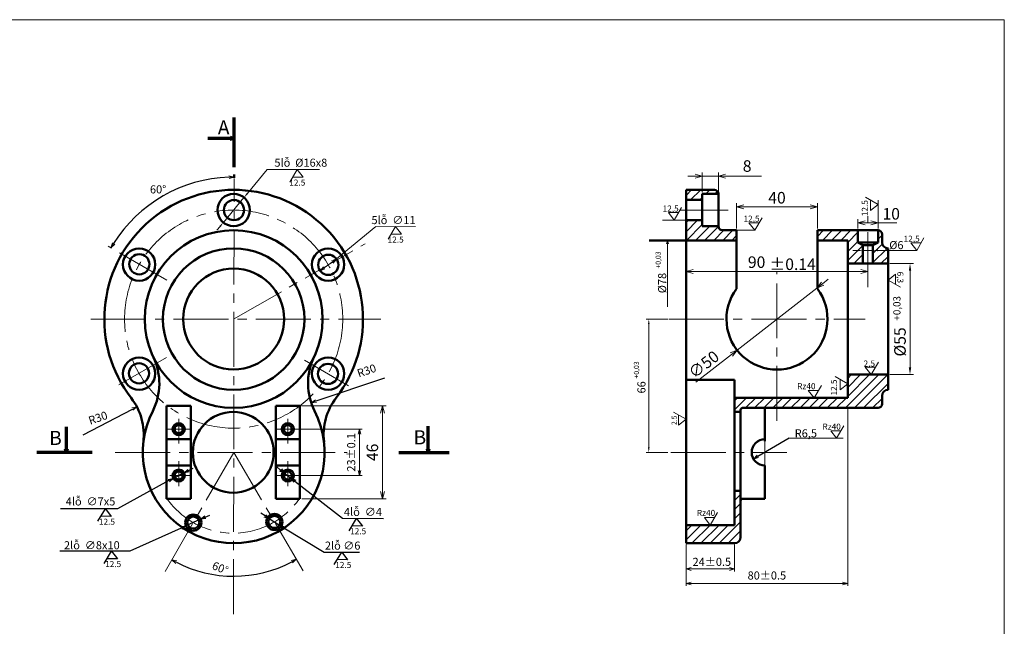
# Model space of a CAD drawing. Units: millimetres. Extents: x -3188 to -1587, y 1190 to 1785.
# Drawn here: x -2935 to -2594, y 1400 to 1610 of the extents above; entities that cross this region are included whole.
import ezdxf

# ---------------------------------------------------------------- set-up
doc = ezdxf.new("R2010")
doc.units = ezdxf.units.MM
doc.linetypes.add('CENTER2', pattern=[28.575, 19.05, -3.175, 3.175, -3.175])
for name, color, linetype, lineweight in [('Dam', 41, 'Continuous', 70), ('dt', 1, 'CENTER2', 15), ('kt', 7, 'Continuous', 15), ('manh', 221, 'Continuous', 35), ('ncb', 2, 'Continuous', 50), ('Text-H', 72, 'Continuous', 25)]:
    doc.layers.add(name, color=color, linetype=linetype, lineweight=lineweight)

# ---------------------------------------------------------------- blocks, each defined once
blk = doc.blocks.new('_Open30')
at = {"color": 0, "lineweight": -2}
for p, q in [((-1, 0.27), (0, 0)), ((0, 0), (-1, -0.27)), ((0, 0), (-1, 0))]:
    blk.add_line(p, q, dxfattribs=at)

msp = doc.modelspace()

# ---------------------------------------------------------------- hatches: boundary and pattern name
at = {"layer": 'manh'}
h = msp.add_hatch(dxfattribs=at)
h.set_pattern_fill('ANSI31', color=256, scale=0.7, style=0)
h.set_pattern_definition([(45, (-1483.066, 356.7751), (-1.5715448, 1.5715448), [])])
h.paths.add_polyline_path([(-2685.53, 1446.934), (-2687.63, 1446.934), (-2687.63, 1435.034), (-2704.43, 1435.034), (-2704.43, 1428.734), (-2687.63, 1428.734, 0.4142136), (-2685.53, 1430.834)])
h.paths.add_polyline_path([(-2636.53, 1533.034), (-2636.53, 1535.834, 0.4142136), (-2637.93, 1537.234), (-2637.93, 1533.034), (-2639.68, 1532.024), (-2639.68, 1525.684), (-2634.43, 1525.684), (-2634.43, 1530.934, -0.4142136)])
h.paths.add_polyline_path([(-2644.93, 1533.034), (-2644.93, 1537.234), (-2658.93, 1537.234), (-2658.93, 1533.734), (-2648.43, 1533.734), (-2648.43, 1525.684), (-2643.18, 1525.684), (-2643.18, 1532.024)])
h.paths.add_polyline_path([(-2634.43, 1481.934), (-2634.43, 1487.184), (-2648.43, 1487.184), (-2648.43, 1475.634), (-2637.93, 1475.634, 0.4142136), (-2636.53, 1477.034), (-2636.53, 1479.834, -0.4142136)])
h.paths.add_polyline_path([(-2672.93, 1479.134), (-2672.93, 1475.634), (-2648.43, 1475.634), (-2648.43, 1479.134)])
h.paths.add_polyline_path([(-2687.63, 1479.134), (-2687.63, 1474.234), (-2685.53, 1474.234), (-2685.53, 1474.934, -0.4142136), (-2684.83, 1475.634), (-2672.93, 1475.634), (-2672.93, 1479.134)])
h.paths.add_polyline_path([(-2698.83, 1538.634), (-2698.83, 1540.734), (-2704.43, 1540.734), (-2704.43, 1533.734), (-2686.93, 1533.734), (-2686.93, 1537.234), (-2691.13, 1537.234), (-2691.83, 1537.234, -0.4142136), (-2693.23, 1538.634)])
h.paths.add_polyline_path([(-2698.83, 1549.834), (-2693.23, 1549.834, 0.4142136), (-2694.63, 1551.234), (-2704.43, 1551.234), (-2704.43, 1547.734), (-2698.83, 1547.734)])

# ---------------------------------------------------------------- linework, layer by layer
at = {"layer": 'Dam'}
for p, q in [((-2861.013, 1559.041), (-2861.013, 1576.343)), ((-2861.233, 1569.032), (-2862.417, 1569.351)), ((-2861.233, 1569.032), (-2870.11, 1569.032)), ((-2861.233, 1569.032), (-2862.436, 1568.707)), ((-2919.051, 1460.234), (-2919.051, 1469.111)), ((-2793.723, 1460.234), (-2793.723, 1469.275)), ((-2910.208, 1460.234), (-2929.344, 1460.234)), ((-2919.051, 1460.234), (-2919.376, 1461.437)), ((-2919.051, 1460.234), (-2918.732, 1461.418)), ((-2803.896, 1460.234), (-2786.533, 1460.234)), ((-2793.723, 1460.234), (-2794.048, 1461.437)), ((-2793.723, 1460.234), (-2793.404, 1461.418))]:
    msp.add_line(p, q, dxfattribs=at)
at = {"layer": 'dt'}
for p, q in [((-2861.217, 1404.148), (-2861.018, 1555.145)), ((-2706.469, 1544.234), (-2689.864, 1544.234)), ((-2641.43, 1517.509), (-2641.43, 1542.127)), ((-2884.282, 1519.871), (-2904.634, 1531.7)), ((-2861.164, 1506.434), (-2815.582, 1532.575)), ((-2672.93, 1471.196), (-2672.93, 1522.958)), ((-2910.602, 1506.434), (-2810.118, 1506.434)), ((-2710.353, 1506.434), (-2642.43, 1506.434)), ((-2884.448, 1493.081), (-2903.416, 1482.203)), ((-2836.608, 1492.162), (-2821.389, 1483.316)), ((-2880.202, 1463.304), (-2880.202, 1471.889)), ((-2842.402, 1463.304), (-2842.402, 1471.889)), ((-2876.002, 1468.284), (-2884.402, 1468.284)), ((-2846.602, 1468.284), (-2838.202, 1468.284)), ((-2677.13, 1464.784), (-2677.13, 1455.684)), ((-2902.236, 1460.234), (-2821.822, 1460.234)), ((-2861.143, 1460.231), (-2884.907, 1418.927)), ((-2861.143, 1460.231), (-2836.953, 1418.864)), ((-2709.72, 1460.234), (-2669.545, 1460.234)), ((-2880.202, 1457.164), (-2880.202, 1448.58)), ((-2842.402, 1457.164), (-2842.402, 1448.58)), ((-2876.002, 1452.184), (-2883.253, 1452.184)), ((-2846.602, 1452.184), (-2838.202, 1452.184))]:
    msp.add_line(p, q, dxfattribs=at)
msp.add_circle((-2861.164, 1506.434), 37.8, dxfattribs=at)
msp.add_arc((-2861.302, 1460.234), 28, 215.09963, 324.90037, dxfattribs=at)
at = {"layer": 'kt', "color": 60}
for p, q in [((-2849.528, 1558.277), (-2856.474, 1549.894)), ((-2831.387, 1558.277), (-2849.528, 1558.277)), ((-2841.663, 1553.952), (-2839.15, 1558.277)), ((-2837.102, 1555.671), (-2840.664, 1555.671)), ((-2839.15, 1558.277), (-2837.102, 1555.671)), ((-2701.33, 1556.014), (-2703.83, 1556.014)), ((-2698.83, 1550.459), (-2698.83, 1557.264)), ((-2698.83, 1556.014), (-2693.23, 1556.014)), ((-2693.23, 1550.459), (-2693.23, 1557.264)), ((-2690.73, 1556.014), (-2678.314, 1556.014)), ((-2864.737, 1539.922), (-2857.591, 1548.546)), ((-2686.93, 1537.859), (-2686.93, 1546.604)), ((-2684.43, 1545.354), (-2661.43, 1545.354)), ((-2658.93, 1537.859), (-2658.93, 1546.604)), ((-2865.854, 1538.575), (-2866.97, 1537.227)), ((-2825.529, 1527.278), (-2811.904, 1538.546)), ((-2812, 1538.468), (-2798.137, 1538.565)), ((-2807.582, 1534.191), (-2805.068, 1538.516)), ((-2805.068, 1538.516), (-2803.02, 1535.91)), ((-2644.93, 1537.859), (-2644.93, 1541.028)), ((-2642.43, 1539.778), (-2640.43, 1539.778)), ((-2637.93, 1537.859), (-2637.93, 1541.028)), ((-2637.93, 1539.778), (-2631.399, 1539.778)), ((-2803.02, 1535.91), (-2806.583, 1535.91)), ((-2829.796, 1524.219), (-2826.951, 1526.259)), ((-2704.43, 1518.134), (-2704.43, 1524.208)), ((-2643.93, 1522.958), (-2701.93, 1522.958)), ((-2641.43, 1518.134), (-2641.43, 1524.208)), ((-2657.131, 1518.697), (-2655.156, 1520.229)), ((-2659.106, 1517.164), (-2686.755, 1495.704)), ((-2701.083, 1484.584), (-2688.73, 1494.171)), ((-2837.674, 1476.334), (-2808.378, 1476.334)), ((-2809.628, 1473.834), (-2809.628, 1446.634)), ((-2648.43, 1475.196), (-2648.43, 1413.945)), ((-2837.765, 1468.284), (-2816.69, 1468.284)), ((-2837.765, 1452.184), (-2816.69, 1452.184)), ((-2837.577, 1444.134), (-2808.378, 1444.134)), ((-2704.43, 1428.297), (-2704.43, 1413.945)), ((-2687.63, 1428.297), (-2687.63, 1418.942)), ((-2704.43, 1425.496), (-2704.43, 1418.942))]:
    msp.add_line(p, q, dxfattribs=at)
at = {"layer": 'kt'}
for p, q in [((-2642.256, 1548.67), (-2637.93, 1546.157)), ((-2640.537, 1544.109), (-2640.537, 1547.671)), ((-2637.93, 1546.157), (-2640.537, 1544.109)), ((-2637.93, 1540.653), (-2637.93, 1547.613)), ((-2708.503, 1540.734), (-2710.551, 1543.34)), ((-2710.551, 1543.34), (-2706.989, 1543.34)), ((-2705.99, 1545.059), (-2708.503, 1540.734)), ((-2704.43, 1540.734), (-2712.576, 1540.734)), ((-2680.596, 1537.234), (-2682.644, 1539.84)), ((-2682.644, 1539.84), (-2679.081, 1539.84)), ((-2678.082, 1541.559), (-2680.596, 1537.234)), ((-2686.93, 1537.234), (-2680.596, 1537.234)), ((-2710.846, 1533.734), (-2711.17, 1532.531)), ((-2710.846, 1533.734), (-2710.846, 1510.677)), ((-2710.846, 1533.734), (-2710.527, 1532.55)), ((-2624.515, 1530.237), (-2626.563, 1532.844)), ((-2626.563, 1532.844), (-2623, 1532.844)), ((-2622.001, 1534.563), (-2624.515, 1530.237)), ((-2637.93, 1530.237), (-2629.379, 1530.237)), ((-2629.879, 1530.237), (-2624.515, 1530.237)), ((-2634.43, 1519.985), (-2631.824, 1522.033)), ((-2631.824, 1522.033), (-2631.824, 1518.471)), ((-2630.105, 1517.472), (-2634.43, 1519.985)), ((-2637.781, 1491.509), (-2640.294, 1487.184)), ((-2640.294, 1487.184), (-2642.342, 1489.79)), ((-2642.342, 1489.79), (-2638.78, 1489.79)), ((-2652.756, 1486.532), (-2648.43, 1484.019)), ((-2651.037, 1481.971), (-2651.037, 1485.533)), ((-2648.43, 1484.019), (-2651.037, 1481.971)), ((-2660.028, 1479.134), (-2662.076, 1481.74)), ((-2662.076, 1481.74), (-2658.514, 1481.74)), ((-2657.515, 1483.459), (-2660.028, 1479.134)), ((-2708.756, 1474.224), (-2704.43, 1471.711)), ((-2707.037, 1469.663), (-2707.037, 1473.225)), ((-2704.43, 1471.711), (-2707.037, 1469.663)), ((-2652.259, 1465.134), (-2654.307, 1467.741)), ((-2654.307, 1467.741), (-2650.744, 1467.741)), ((-2649.745, 1469.46), (-2652.259, 1465.134)), ((-2817.565, 1466.534), (-2817.565, 1453.934)), ((-2650.028, 1465.134), (-2668.756, 1465.134)), ((-2696.03, 1435.034), (-2698.078, 1437.64)), ((-2698.078, 1437.64), (-2694.516, 1437.64)), ((-2693.517, 1439.359), (-2696.03, 1435.034)), ((-2702.68, 1419.817), (-2689.38, 1419.817)), ((-2702.68, 1414.82), (-2650.18, 1414.82))]:
    msp.add_line(p, q, dxfattribs=at)
msp.add_lwpolyline([(-3188.174, 1190.217), (-3188.174, 1610.217), (-2594.174, 1610.217), (-2594.174, 1190.217), (-3188.174, 1190.217)], close=True, dxfattribs=at)
at = {"layer": 'kt', "color": 60}
for points in [[(-2856.699, 1550.08), (-2856.25, 1549.708), (-2857.591, 1548.546)], [(-2866.078, 1538.761), (-2865.629, 1538.388), (-2864.737, 1539.922)]]:
    msp.add_solid(points, dxfattribs=at)
at = {"layer": 'ncb', "color": 60}
msp.add_line((-2861.018, 1555.366), (-2861.017, 1556.54), dxfattribs=at)
at = {"layer": 'ncb'}
for p, q in [((-2704.43, 1551.234), (-2704.43, 1551.234)), ((-2704.43, 1428.734), (-2704.43, 1551.234)), ((-2704.43, 1551.234), (-2694.63, 1551.234)), ((-2698.83, 1549.834), (-2698.83, 1538.634)), ((-2698.83, 1549.834), (-2693.23, 1549.834)), ((-2693.23, 1549.834), (-2693.23, 1538.634)), ((-2704.43, 1547.734), (-2698.83, 1547.734)), ((-2704.43, 1540.734), (-2698.83, 1540.734)), ((-2698.83, 1538.634), (-2693.23, 1538.634)), ((-2691.83, 1537.234), (-2686.93, 1537.234)), ((-2691.13, 1537.234), (-2686.93, 1537.234)), ((-2686.93, 1516.934), (-2686.93, 1537.234)), ((-2658.93, 1537.234), (-2637.93, 1537.234)), ((-2658.93, 1516.934), (-2658.93, 1537.234)), ((-2644.93, 1537.234), (-2644.93, 1533.034)), ((-2644.93, 1537.234), (-2644.93, 1533.034)), ((-2637.93, 1537.234), (-2637.93, 1533.034)), ((-2636.53, 1533.034), (-2636.53, 1535.834)), ((-2704.43, 1533.734), (-2717.262, 1533.734)), ((-2704.43, 1533.734), (-2686.93, 1533.734)), ((-2658.93, 1533.734), (-2648.43, 1533.734)), ((-2648.43, 1479.134), (-2648.43, 1533.734)), ((-2644.93, 1533.034), (-2637.93, 1533.034)), ((-2644.93, 1533.034), (-2643.18, 1532.024)), ((-2643.18, 1532.024), (-2643.18, 1525.684)), ((-2643.18, 1532.024), (-2639.68, 1532.024)), ((-2637.93, 1533.034), (-2639.68, 1532.024)), ((-2639.68, 1532.024), (-2639.68, 1525.684)), ((-2634.43, 1481.934), (-2634.43, 1530.934)), ((-2634.43, 1530.934), (-2634.43, 1530.934)), ((-2648.43, 1525.684), (-2634.43, 1525.684)), ((-2704.43, 1485.434), (-2687.63, 1485.434)), ((-2687.63, 1435.034), (-2687.63, 1485.434)), ((-2648.43, 1487.184), (-2634.43, 1487.184)), ((-2687.63, 1479.134), (-2648.43, 1479.134)), ((-2636.53, 1479.834), (-2636.53, 1477.034)), ((-2884.402, 1460.234), (-2884.402, 1476.334)), ((-2876.002, 1476.334), (-2884.402, 1476.334)), ((-2876.002, 1460.234), (-2876.002, 1476.334)), ((-2846.602, 1460.234), (-2846.602, 1476.334)), ((-2846.602, 1476.334), (-2838.202, 1476.334)), ((-2838.202, 1460.234), (-2838.202, 1476.334)), ((-2687.63, 1474.234), (-2685.53, 1474.234)), ((-2685.53, 1430.834), (-2685.53, 1474.934)), ((-2684.83, 1475.634), (-2637.93, 1475.634)), ((-2677.13, 1464.084), (-2677.13, 1475.634)), ((-2658.93, 1475.634), (-2637.93, 1475.634)), ((-2876.002, 1464.784), (-2884.402, 1464.784)), ((-2846.602, 1464.784), (-2838.202, 1464.784)), ((-2884.402, 1460.234), (-2884.402, 1444.134)), ((-2876.002, 1460.234), (-2876.002, 1444.134)), ((-2846.602, 1460.234), (-2846.602, 1444.134)), ((-2838.202, 1460.234), (-2838.202, 1444.134)), ((-2876.002, 1455.684), (-2884.402, 1455.684)), ((-2846.602, 1455.684), (-2838.202, 1455.684)), ((-2677.13, 1444.134), (-2677.13, 1455.684)), ((-2687.63, 1446.934), (-2685.53, 1446.934)), ((-2876.002, 1444.134), (-2884.402, 1444.134)), ((-2838.202, 1444.134), (-2846.602, 1444.134)), ((-2684.83, 1444.134), (-2677.13, 1444.134)), ((-2704.43, 1435.034), (-2687.63, 1435.034)), ((-2687.63, 1428.734), (-2704.43, 1428.734))]:
    msp.add_line(p, q, dxfattribs=at)
at = {"layer": 'ncb', "color": 4, "lineweight": 5}
for p, q in [((-2644.93, 1530.237), (-2646.68, 1530.237)), ((-2643.18, 1530.237), (-2639.68, 1530.237)), ((-2717.339, 1504.684), (-2717.339, 1461.984))]:
    msp.add_line(p, q, dxfattribs=at)
at = {"layer": 'ncb', "color": 4, "lineweight": 20}
for p, q in [((-2643.18, 1530.199), (-2643.18, 1529.362)), ((-2639.68, 1530.199), (-2639.68, 1529.362)), ((-2710.791, 1506.434), (-2718.214, 1506.434)), ((-2710.791, 1460.234), (-2718.214, 1460.234))]:
    msp.add_line(p, q, dxfattribs=at)
at = {"layer": 'ncb'}
for centre, radius in [((-2861.164, 1544.234), 5.6), ((-2861.054, 1544.234), 3.5), ((-2861.164, 1506.434), 30.8), ((-2893.9, 1525.334), 5.6), ((-2893.845, 1525.429), 3.5), ((-2861.164, 1506.434), 24.5), ((-2828.428, 1525.334), 5.6), ((-2828.374, 1525.239), 3.5), ((-2861.164, 1506.434), 17.5), ((-2893.9, 1487.534), 5.6), ((-2893.954, 1487.629), 3.5), ((-2828.428, 1487.534), 5.6), ((-2828.483, 1487.439), 3.5), ((-2861.302, 1460.234), 14), ((-2880.202, 1468.284), 2.1), ((-2842.402, 1468.284), 2.1), ((-2880.202, 1468.284), 1.4), ((-2842.402, 1468.284), 1.4), ((-2880.202, 1452.184), 2.1), ((-2880.202, 1452.184), 1.4), ((-2842.402, 1452.184), 2.1), ((-2842.402, 1452.184), 1.4), ((-2875.145, 1435.895), 2.8), ((-2875.145, 1435.895), 2.1), ((-2847.051, 1436.132), 2.8), ((-2847.051, 1436.132), 2.1)]:
    msp.add_circle(centre, radius, dxfattribs=at)
for centre, radius, start, end in [((-2861.164, 1506.434), 44.8, 322.44831, 217.60365), ((-2694.63, 1549.834), 1.4, 0, 90), ((-2691.83, 1538.634), 1.4, 180, 270), ((-2637.93, 1535.834), 1.4, 0, 90), ((-2634.43, 1533.034), 2.1, 180, 270), ((-2672.93, 1506.434), 17.5, 143.1301, 36.8699), ((-2907.903, 1484.103), 21, 332.95779, 25.53747), ((-2814.404, 1484.145), 21, 154.51449, 207.09417), ((-2634.43, 1479.834), 2.1, 90, 180), ((-2913.294, 1466.282), 21, 353.38251, 37.6064), ((-2808.998, 1466.33), 21, 142.44556, 186.66945), ((-2637.93, 1477.034), 1.4, 270, 0), ((-2861.143, 1460.234), 31.5, 152.95779, 27.09417), ((-2684.83, 1474.934), 0.7, 90, 180), ((-2677.13, 1460.234), 4.55, 90, 270), ((-2684.83, 1443.434), 0.7, 90, 180), ((-2687.63, 1430.834), 2.1, 270, 0)]:
    msp.add_arc(centre, radius, start, end, dxfattribs=at)
at = {"layer": 'ncb', "color": 4}
for points in [[(-2644.93, 1530.529), (-2644.93, 1529.946), (-2643.18, 1530.237)], [(-2637.93, 1530.529), (-2637.93, 1529.946), (-2639.68, 1530.237)], [(-2717.63, 1504.684), (-2717.047, 1504.684), (-2717.339, 1506.434)], [(-2717.63, 1461.984), (-2717.047, 1461.984), (-2717.339, 1460.234)]]:
    msp.add_solid(points, dxfattribs=at)
at = {"layer": 'Text-H', "color": 4, "lineweight": 20}
for p, q in [((-2633.805, 1525.684), (-2625.592, 1525.684)), ((-2633.805, 1487.184), (-2625.592, 1487.184))]:
    msp.add_line(p, q, dxfattribs=at)
at = {"layer": 'Text-H', "color": 4, "lineweight": 5}
msp.add_line((-2626.842, 1523.184), (-2626.842, 1489.684), dxfattribs=at)
at = {"layer": 'Text-H', "color": 60}
for p, q in [((-2808.952, 1485.989), (-2832.641, 1477.981)), ((-2913.294, 1466.282), (-2896.255, 1475.24)), ((-2668.756, 1465.134), (-2679.547, 1458.82)), ((-2876.77, 1453.929), (-2875.21, 1454.721)), ((-2844.882, 1454.127), (-2846.26, 1455.206)), ((-2883.634, 1450.44), (-2901.412, 1440.647)), ((-2878.33, 1453.136), (-2882.074, 1451.233)), ((-2843.504, 1453.047), (-2841.3, 1451.321)), ((-2839.922, 1450.242), (-2823.496, 1437.375)), ((-2901.412, 1440.647), (-2921.123, 1440.647)), ((-2908.17, 1436.367), (-2905.581, 1440.647)), ((-2905.581, 1440.647), (-2903.579, 1438.005)), ((-2903.579, 1438.005), (-2907.141, 1438.068)), ((-2872.594, 1437.049), (-2877.696, 1434.741)), ((-2870.999, 1437.771), (-2869.405, 1438.492)), ((-2850.278, 1438.232), (-2851.745, 1439.186)), ((-2848.811, 1437.277), (-2845.291, 1434.987)), ((-2823.496, 1437.375), (-2809.251, 1437.298)), ((-2821.139, 1433.055), (-2818.55, 1437.336)), ((-2818.55, 1437.336), (-2816.548, 1434.694)), ((-2879.29, 1434.019), (-2897.106, 1425.958)), ((-2843.824, 1434.033), (-2829.855, 1425.693)), ((-2816.548, 1434.694), (-2820.11, 1434.757)), ((-2897.106, 1425.958), (-2921.327, 1425.958)), ((-2906.023, 1421.677), (-2903.434, 1425.958)), ((-2903.434, 1425.958), (-2901.432, 1423.316)), ((-2901.432, 1423.316), (-2904.994, 1423.378)), ((-2829.859, 1425.693), (-2817.552, 1425.625)), ((-2826.295, 1421.378), (-2823.706, 1425.659)), ((-2821.704, 1423.017), (-2825.266, 1423.08)), ((-2823.706, 1425.659), (-2821.704, 1423.017))]:
    msp.add_line(p, q, dxfattribs=at)
for centre, radius, start, end in [((-2861.082, 1506.387), 49.278, 91.9596, 147.79883), ((-2861.143, 1460.231), 42.932, 242.42125, 297.98226)]:
    msp.add_arc(centre, radius, start, end, dxfattribs=at)
at = {"layer": 'Text-H', "color": 4}
for points in [[(-2627.259, 1523.184), (-2626.425, 1523.184), (-2626.842, 1525.684)], [(-2627.259, 1489.684), (-2626.425, 1489.684), (-2626.842, 1487.184)]]:
    msp.add_solid(points, dxfattribs=at)

# ---------------------------------------------------------------- block references
at = {"layer": 'kt', "color": 60}
for p, xscale, yscale, zscale, rotation in [((-2861.018, 1555.665), 1.75000000000017, 1.75, 1.75, 0.9421858480469641), ((-2693.23, 1556.014), 2.5, 2.5, 2.5, 180), ((-2686.93, 1545.354), 2.5, 2.5, 2.5, 180), ((-2644.93, 1539.778), 2.5, 2.5, 2.5, 180), ((-2903.687, 1531.15), 1.750000000000003, 1.75, 1.75, 238.8162493329755), ((-2825.529, 1527.278), 1.749999999999961, 1.75, 1.75, 35.63926242385318), ((-2831.218, 1523.2), 1.749999999999961, 1.75, 1.75, 215.6392624238532), ((-2704.43, 1522.958), 2.5, 2.5, 2.5, 180), ((-2659.106, 1517.164), 2.5, 2.5, 2.5, 217.8164088639473), ((-2686.755, 1495.704), 2.5, 2.5, 2.5, 37.81640886394736), ((-2834.299, 1477.421), 1.749999999999999, 1.75, 1.75, 198.6758023803031), ((-2894.706, 1476.055), 1.750000000000042, 1.75, 1.75, 27.73258526834924), ((-2809.628, 1476.334), 2.5, 2.5, 2.5, 90), ((-2817.565, 1468.284), 1.75, 1.75, 1.75, 90), ((-2681.057, 1457.936), 1.750000000000073, 1.75, 1.75, 210.3348369905357), ((-2817.565, 1452.184), 1.75, 1.75, 1.75, 270), ((-2809.628, 1444.134), 2.5, 2.5, 2.5, 270), ((-2882.554, 1423.018), 1.749999999999998, 1.75, 1.75, 151.2534239337771), ((-2839.471, 1423.17), 1.749999999999883, 1.75, 1.75, 29.15008113193588), ((-2704.43, 1419.817), 1.75, 1.75, 1.75, 180), ((-2704.43, 1414.82), 1.75, 1.75, 1.75, 180)]:
    msp.add_blockref('_Open30', p, dxfattribs=dict(at, xscale=xscale, yscale=yscale, zscale=zscale, rotation=rotation))
for p, xscale, yscale, zscale in [((-2698.83, 1556.014), 2.5, 2.5, 2.5), ((-2658.93, 1545.354), 2.5, 2.5, 2.5), ((-2637.93, 1539.778), 2.5, 2.5, 2.5), ((-2641.43, 1522.958), 2.5, 2.5, 2.5), ((-2687.63, 1419.817), 1.75, 1.75, 1.75), ((-2648.43, 1414.82), 1.75, 1.75, 1.75)]:
    msp.add_blockref('_Open30', p, dxfattribs=dict(at, xscale=xscale, yscale=yscale, zscale=zscale))
at = {"layer": 'Text-H', "color": 60, "yscale": 1.75, "zscale": 1.75}
for p, xscale, rotation in [((-2878.33, 1453.136), 1.750000000000051, 206.9422823910525), ((-2843.504, 1453.047), 1.750000000000026, 321.9282944061594), ((-2882.074, 1451.233), 1.750000000000051, 26.94228239105249), ((-2841.3, 1451.321), 1.750000000000026, 141.9282944061594), ((-2872.594, 1437.049), 1.750000000000106, 204.3463984634378), ((-2848.811, 1437.277), 1.750000000000033, 326.9553115270752), ((-2877.696, 1434.741), 1.750000000000106, 24.34639846343784), ((-2845.291, 1434.987), 1.750000000000033, 146.9553115270752)]:
    msp.add_blockref('_Open30', p, dxfattribs=dict(at, xscale=xscale, rotation=rotation))

# ---------------------------------------------------------------- texts
at = {"layer": 'kt', "color": 60, "char_height": 4, "attachment_point": 5}
for s, insert in [('8', (-2683.272, 1558.972)), ('40', (-2672.93, 1547.979)), ('10', (-2633.357, 1542.403)), ('90', (-2679.985, 1525.651))]:
    msp.add_mtext(s, dxfattribs=dict(at, insert=insert))
at = {"layer": 'kt'}
for s, insert, char_height, width, attachment_point in [('12,5', (-2709.762, 1545.81), 2.1, 7.72949, 2), ('12,5', (-2681.742, 1542.306), 2.1, 7.30056, 2), ('12,5', (-2626.269, 1535.344), 2.1, 8.61333, 2), ('%%P0.14', (-2675.527, 1527.448), 4, 2.40569, 1), ('2,5', (-2640.94, 1492.081), 2.1, 7.73896, 2), ('Rz40', (-2662.754, 1484.229), 2.1, 8.22257, 2), ('Rz40', (-2653.989, 1470.209), 2.1, 5.50708, 2), ('Rz40', (-2697.505, 1440.304), 2.1, 6.37169, 2)]:
    msp.add_mtext(s, dxfattribs=dict(at, insert=insert, char_height=char_height, width=width, attachment_point=attachment_point))
at = {"layer": 'kt', "attachment_point": 5}
for s, insert, char_height, rotation in [('12.5', (-2642.254, 1544.892), 2.1, 90), ('R30', (-2814.982, 1488.226), 2.8, 18.6758), ('66', (-2719.521, 1482.766), 2.8, 90), ('R30', (-2908.056, 1471.858), 2.8, 18.6758), ('23%%P0.1', (-2820.075, 1460.234), 2.8, 90)]:
    msp.add_mtext(s, dxfattribs=dict(at, insert=insert, char_height=char_height, rotation=rotation))
at = {"layer": 'kt', "char_height": 2.8, "attachment_point": 5}
for s, insert in [('%%C6', (-2631.566, 1531.725)), ('R6,5', (-2662.922, 1466.473)), ('24%%P0.5', (-2695.493, 1421.931)), ('80%%P0.5', (-2676.43, 1417.199))]:
    msp.add_mtext(s, dxfattribs=dict(at, insert=insert))
at = {"layer": 'kt'}
for s, insert, char_height, width, attachment_point, rotation in [('+0,03', (-2714.984, 1523.929), 1.75, 4.63313, 1, 90), ('%%C78', (-2714.113, 1515.389), 2.8, 11.66169, 1, 90), ('6,3', (-2629.128, 1520.909), 2.1, 8.04684, 2, 270), ('+0,03', (-2632.639, 1505.911), 2.5, 5.94873, 1, 90), ('+0,03', (-2722.515, 1485.825), 1.75, 4.63313, 1, 90)]:
    msp.add_mtext(s, dxfattribs=dict(at, insert=insert, char_height=char_height, width=width, attachment_point=attachment_point, rotation=rotation))
at = {"layer": 'kt', "color": 60, "char_height": 4, "attachment_point": 5}
for s, insert, rotation in [('∅50', (-2697.985, 1490.311), 37.81641), ('46', (-2812.587, 1460.234), 90)]:
    msp.add_mtext(s, dxfattribs=dict(at, insert=insert, rotation=rotation))
at = {"layer": 'ncb', "char_height": 4.9, "attachment_point": 1}
for s, insert, width in [('A', (-2866.663, 1575.323), 11.68268), ('B', (-2925.092, 1467.692), 11.68268), ('B', (-2798.857, 1467.912), 17.69881)]:
    msp.add_mtext(s, dxfattribs=dict(at, insert=insert, width=width))
at = {"layer": 'Text-H', "color": 60, "attachment_point": 5}
for s, insert, char_height in [('5l{\\fTimes New Roman|b0|i0|c0|p18;ỗ  }%%C16x8', (-2837.884, 1560.649), 2.8), ('60°', (-2887.335, 1551.034), 2.8), ('12.5', (-2839.12, 1553.48), 2.1), ('5l{\\fTimes New Roman|b0|i0|c0|p18;ỗ  }∅11', (-2805.775, 1540.755), 2.8), ('12.5', (-2805.039, 1533.719), 2.1), ('4l{\\fTimes New Roman|b0|i0|c0|p18;ỗ  }∅7x5', (-2910.746, 1443.23), 2.8), ('4l{\\fTimes New Roman|b0|i0|c0|p18;ỗ  }∅4', (-2816.372, 1439.605), 2.8), ('12.5', (-2905.055, 1435.939), 2.1), ('12.5', (-2818.025, 1432.628), 2.1), ('2l{\\fTimes New Roman|b0|i0|c0|p18;ỗ  }∅8x10', (-2910.292, 1428.039), 2.8), ('2l{\\fTimes New Roman|b0|i0|c0|p18;ỗ }∅6', (-2823.4, 1427.921), 2.8), ('12.5', (-2902.909, 1421.249), 2.1), ('12.5', (-2823.18, 1420.951), 2.1)]:
    msp.add_mtext(s, dxfattribs=dict(at, insert=insert, char_height=char_height))
at = {"layer": 'Text-H', "color": 6, "insert": (-2629.8, 1498.523), "char_height": 4, "attachment_point": 5, "rotation": 90}
msp.add_mtext('%%C55', dxfattribs=at)
at = {"layer": 'Text-H', "color": 60, "attachment_point": 5}
for s, insert, char_height, rotation in [('12.5', (-2652.937, 1482.725), 2.1, 90), ('2.5', (-2708.312, 1471.361), 1.75, 88.87063), ('60°', (-2865.914, 1419.822), 2.8, 338.34043)]:
    msp.add_mtext(s, dxfattribs=dict(at, insert=insert, char_height=char_height, rotation=rotation))

doc.saveas('drawing.dxf')
